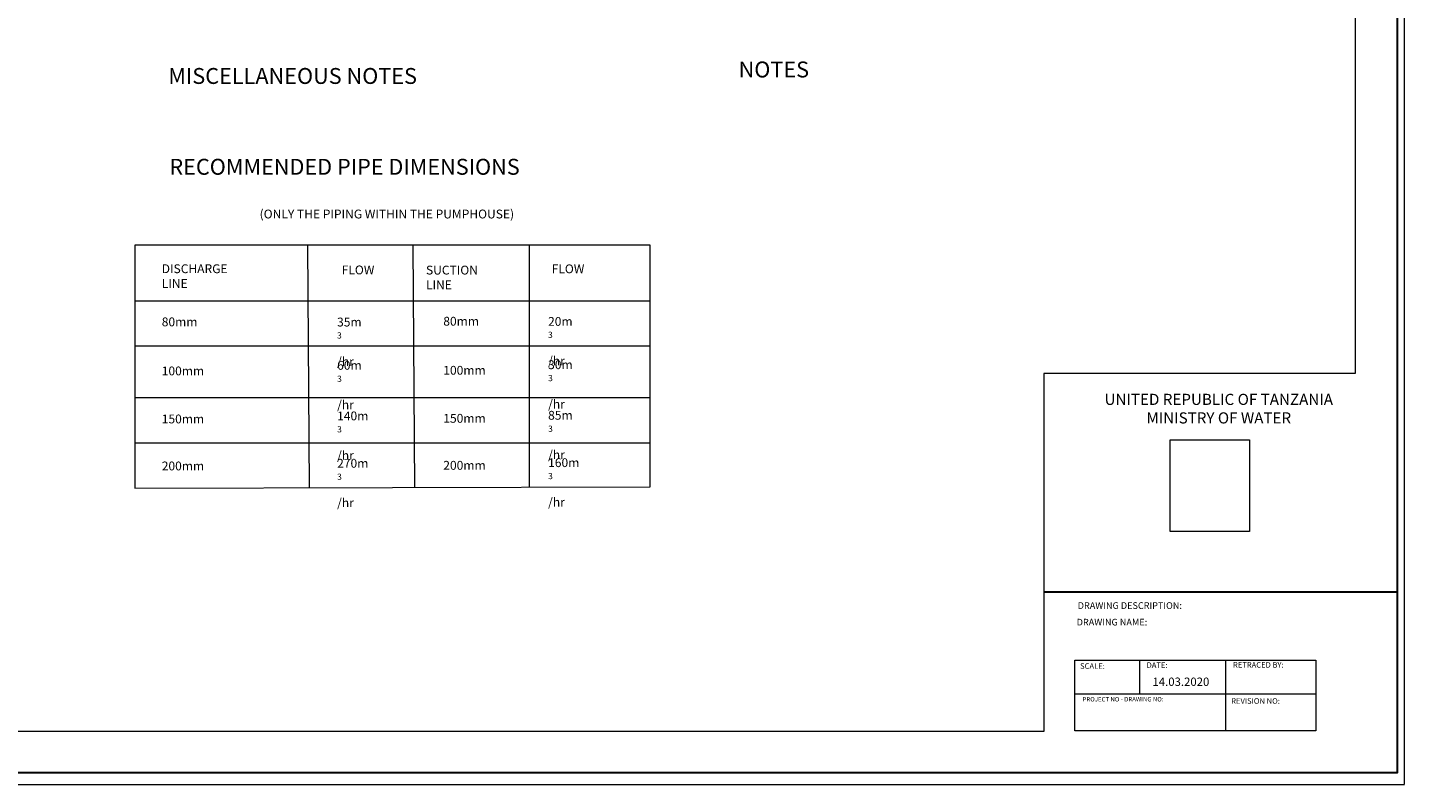
# Model space of a CAD drawing. Extents: x -631722 to 74195, y -948365 to -178895.
# Drawn here: x -525350 to -466884, y -243195 to -211045 of the extents above; entities that cross this region are included whole.
import ezdxf

# ---------------------------------------------------------------- set-up
doc = ezdxf.new("R2010")
doc.units = 0
doc.header["$LTSCALE"] = 0.9
for name, pattern in [('CENTER', [50.8, 31.75, -6.35, 6.35, -6.35]), ('DASHEDX2', [38.1, 25.4, -12.7]), ('HIDDEN', [9.525, 6.35, -3.175])]:
    doc.linetypes.add(name, pattern=pattern)
for name, color, linetype in [('grids', 1, 'CENTER'), ('LINES', 6, 'CONTINUOUS'), ('T-0400', 4, 'CONTINUOUS'), ('TBLOCK', 7, 'CONTINUOUS')]:
    doc.layers.add(name, color=color, linetype=linetype)
doc.styles.get("Standard").update_dxf_attribs({"font": 'arial.ttf', "height": 100})
doc.styles.add('style25', font='romans.shx', dxfattribs={"height": 50})
doc.styles.add('TBLOCK', font='arial.ttf', dxfattribs={"height": 250})
picture_1 = doc.add_image_def('image1.png', size_in_pixel=(115, 133))

msp = doc.modelspace()

# ---------------------------------------------------------------- linework, layer by layer
at = {"layer": 'grids', "color": 0, "linetype": 'HIDDEN', "lineweight": 0}
for p, q in [((-466883.8, -243194.6), (-466883.8, -178895.4)), ((-466883.8, -243194.6), (-466883.8, -178895.4)), ((-466883.8, -243194.6), (-466883.8, -178895.4)), ((-566008.4, -243194.6), (-466883.8, -243194.6)), ((-566008.4, -243194.6), (-466883.8, -243194.6)), ((-566008.4, -243194.6), (-466883.8, -243194.6))]:
    msp.add_line(p, q, dxfattribs=at)
at = {"layer": 'grids', "color": 0, "linetype": 'ByBlock', "lineweight": 0}
for p, q in [((-480875.8, -239348.9), (-470651.7, -239348.9)), ((-480875.8, -240922.5), (-480875.8, -239348.9)), ((-480875.8, -239348.9), (-470651.7, -239348.9)), ((-480875.8, -240922.5), (-480875.8, -239348.9)), ((-480875.8, -239348.9), (-470651.7, -239348.9)), ((-480875.8, -240922.5), (-480875.8, -239348.9)), ((-470651.7, -239348.9), (-470651.7, -240922.5)), ((-470651.7, -239348.9), (-470651.7, -240922.5)), ((-470651.7, -239348.9), (-470651.7, -240922.5)), ((-470651.7, -240922.5), (-480875.8, -240922.5)), ((-470651.7, -240922.5), (-480875.8, -240922.5)), ((-470651.7, -240922.5), (-480875.8, -240922.5))]:
    msp.add_line(p, q, dxfattribs=at)
for points in [[(-563458, -181414.2), (-482197.5, -181414.2), (-482197.5, -193927.9), (-468971.2, -193927.9), (-468971.2, -225744.5), (-482197.5, -225744.5), (-482197.5, -240940.5), (-563458, -240940.5), (-563458, -181414.2)], [(-563458, -181414.2), (-482197.5, -181414.2), (-482197.5, -193927.9), (-468971.2, -193927.9), (-468971.2, -225744.5), (-482197.5, -225744.5), (-482197.5, -240940.5), (-563458, -240940.5), (-563458, -181414.2)], [(-563458, -181414.2), (-482197.5, -181414.2), (-482197.5, -193927.9), (-468971.2, -193927.9), (-468971.2, -225744.5), (-482197.5, -225744.5), (-482197.5, -240940.5), (-563458, -240940.5), (-563458, -181414.2)], [(-480875.8, -239348.9), (-480875.8, -237908.3), (-470651.7, -237908.3), (-470651.7, -239348.9)], [(-480875.8, -239348.9), (-480875.8, -237908.3), (-470651.7, -237908.3), (-470651.7, -239348.9)], [(-480875.8, -239348.9), (-480875.8, -237908.3), (-470651.7, -237908.3), (-470651.7, -239348.9)], [(-478115.6, -239348.9), (-478115.6, -237908.3)], [(-478115.6, -239348.9), (-478115.6, -237908.3)], [(-478115.6, -239348.9), (-478115.6, -237908.3)], [(-474477, -237908.3), (-474477, -240922.5)], [(-474477, -237908.3), (-474477, -240922.5)], [(-474477, -237908.3), (-474477, -240922.5)]]:
    msp.add_lwpolyline(points, dxfattribs=at)
at = {"layer": 'LINES', "color": 0, "linetype": 'ByBlock', "lineweight": 0}
for p, q in [((-520792.2, -220292.3), (-520792.2, -228689.5)), ((-498907.5, -220292.3), (-520792.2, -220292.3)), ((-520792.2, -220292.3), (-520792.2, -221825.1)), ((-498907.5, -230548.9), (-498907.5, -220292.3)), ((-520792.2, -222658.2), (-498892.9, -222658.2)), ((-520792.2, -228689.5), (-520801, -230605.4)), ((-520792.2, -228689.5), (-498907.5, -228689.5)), ((-520801, -230605.4), (-498907.5, -230548.9))]:
    msp.add_line(p, q, dxfattribs=at)
at = {"layer": 'LINES', "color": 0, "linetype": 'ByBlock', "lineweight": 30}
msp.add_lwpolyline([(-565354.4, -179593), (-467194, -179147.4), (-467194, -242694.4), (-565354.4, -242694.4)], close=True, dxfattribs=at)
msp.add_lwpolyline([(-565354.4, -179593), (-467194, -179147.4), (-467194, -242694.4), (-565354.4, -242694.4)], close=True, dxfattribs=at)
msp.add_lwpolyline([(-565354.4, -179593), (-467194, -179147.4), (-467194, -242694.4), (-565354.4, -242694.4)], close=True, dxfattribs=at)
at = {"layer": 'LINES', "color": 0, "linetype": 'ByBlock', "lineweight": 0}
for points in [[(-513459.5, -220292.3), (-513395.6, -230586.3)], [(-508992, -220292.3), (-508919.7, -230574.7)], [(-504047.4, -220292.3), (-504047.4, -230562.2)], [(-520792.2, -221825.1), (-520792.2, -223895.9)], [(-520792.2, -221825.1), (-520792.2, -224569.3), (-498907.5, -224569.3)], [(-520792.2, -223895.9), (-520792.2, -226757.9), (-498907.5, -226757.9)]]:
    msp.add_lwpolyline(points, dxfattribs=at)
at = {"layer": 'LINES', "color": 0, "linetype": 'ByBlock', "lineweight": 30}
msp.add_lwpolyline([(-482197.5, -235010.3), (-467194, -235010.3)], dxfattribs=at)
msp.add_lwpolyline([(-482197.5, -235010.3), (-467194, -235010.3)], dxfattribs=at)
msp.add_lwpolyline([(-482197.5, -235010.3), (-467194, -235010.3)], dxfattribs=at)

# ---------------------------------------------------------------- texts
at = {"layer": 'LINES', "color": 0, "linetype": 'DASHEDX2', "lineweight": 0, "char_height": 375, "attachment_point": 1, "style": 'style25'}
for s, width, insert in [('(ONLY THE PIPING WITHIN THE PUMPHOUSE)', 12906.716, (-515495.3, -218777.7)), ('DISCHARGE LINE', 181.176, (-519651, -221102.4)), ('FLOW', 181.176, (-512010.9, -221152.5)), ('SUCTION LINE', 181.176, (-508431.2, -221160.1)), ('FLOW', 181.176, (-503095, -221106.5)), ('80mm', 181.176, (-507696.7, -223332.1)), ('\\A1;20m{\\H0.7x;\\S3^ ;}/hr', 181.176, (-503247.9, -223339.4)), ('80mm', 181.176, (-519651, -223359.3)), ('\\A1;35m{\\H0.7x;\\S3^ ;}/hr', 181.176, (-512206.9, -223366.6)), ('100mm', 181.176, (-519651, -225442.8)), ('\\A1;60m{\\H0.7x;\\S3^ ;}/hr', 181.176, (-512204.5, -225205)), ('100mm', 181.176, (-507696.7, -225415.5)), ('\\A1;30m{\\H0.7x;\\S3^ ;}/hr', 181.176, (-503245.5, -225177.8)), ('\\A1;140m{\\H0.7x;\\S3^ ;}/hr', 181.176, (-512204.5, -227353.6)), ('\\A1;85m{\\H0.7x;\\S3^ ;}/hr', 181.176, (-503245.5, -227326.4)), ('150mm', 181.176, (-519651, -227482.7)), ('150mm', 181.176, (-507696.7, -227455.4)), ('200mm', 181.176, (-519651, -229479.2)), ('\\A1;270m{\\H0.7x;\\S3^ ;}/hr', 181.176, (-512204.5, -229366.1)), ('200mm', 181.176, (-507696.7, -229452)), ('\\A1;160m{\\H0.7x;\\S3^ ;}/hr', 181.176, (-503245.5, -229338.9))]:
    msp.add_mtext_dynamic_manual_height_columns(s, width=width, gutter_width=250, heights=[0], dxfattribs=dict(at, insert=insert))
at = {"layer": 'T-0400', "lineweight": 0}
for s, p in [('%%UMISCELLANEOUS NOTES', (-519372.1, -213439.5)), ('%%UNOTES', (-495157.4, -213163.4)), ('%%URECOMMENDED PIPE DIMENSIONS', (-519327.9, -217297.4))]:
    msp.add_text(s, height=675, dxfattribs=at).set_placement(p)
at = {"layer": 'TBLOCK', "color": 0, "lineweight": 0, "attachment_point": 5, "style": 'TBLOCK'}
for s, insert, char_height in [('UNITED REPUBLIC OF TANZANIA\\PMINISTRY OF WATER ', (-474768.2, -227293.1), 472.392), ('UNITED REPUBLIC OF TANZANIA\\PMINISTRY OF WATER ', (-474768.2, -227293.1), 472.392), ('UNITED REPUBLIC OF TANZANIA\\PMINISTRY OF WATER ', (-474768.2, -227293.1), 472.392), ('DRAWING DESCRIPTION:', (-478545.1, -235632.8), 283.435), ('DRAWING NAME:', (-479303.8, -236337.4), 283.435), ('SCALE: ', (-480132.8, -238195.1), 236.2), ('SCALE: ', (-480132.8, -238195.1), 236.2), ('SCALE: ', (-480132.8, -238195.1), 236.2), ('DATE: ', (-477390.9, -238156.3), 236.2), ('DATE: ', (-477390.9, -238156.3), 236.2), ('DATE: ', (-477390.9, -238156.3), 236.2), ('RETRACED BY: ', (-473090.2, -238145.6), 236.196), ('RETRACED BY: ', (-473090.2, -238145.6), 236.196), ('RETRACED BY: ', (-473090.2, -238145.6), 236.196), ('14.03.2020 ', (-476376.9, -238877.1), 354.294), ('14.03.2020 ', (-476376.9, -238877.1), 354.294), ('14.03.2020 ', (-476376.9, -238877.1), 354.294), ('PROJECT NO - DRAWING NO:', (-478834.3, -239599.9), 188.957), ('PROJECT NO - DRAWING NO:', (-478834.3, -239599.9), 188.957), ('PROJECT NO - DRAWING NO:', (-478834.3, -239599.9), 188.957), ('REVISION NO:', (-473207.4, -239680), 236.196), ('REVISION NO:', (-473207.4, -239680), 236.196), ('REVISION NO:', (-473207.4, -239680), 236.196)]:
    msp.add_mtext(s, dxfattribs=dict(at, insert=insert, char_height=char_height))

# ---------------------------------------------------------------- referenced raster images: frames only (the image files are external)
at = {"layer": 'grids', "color": 0, "linetype": 'ByBlock', "lineweight": 0}
image = msp.add_image(picture_1, insert=(-476829.5, -232455.6), size_in_units=(3369.6, 3897), dxfattribs=at)
image.dxf.flags = 7
image = msp.add_image(picture_1, insert=(-476829.5, -232455.6), size_in_units=(3369.6, 3897), dxfattribs=at)
image.dxf.flags = 7
image = msp.add_image(picture_1, insert=(-476829.5, -232455.6), size_in_units=(3369.6, 3897), dxfattribs=at)
image.dxf.flags = 7

doc.saveas('drawing.dxf')
